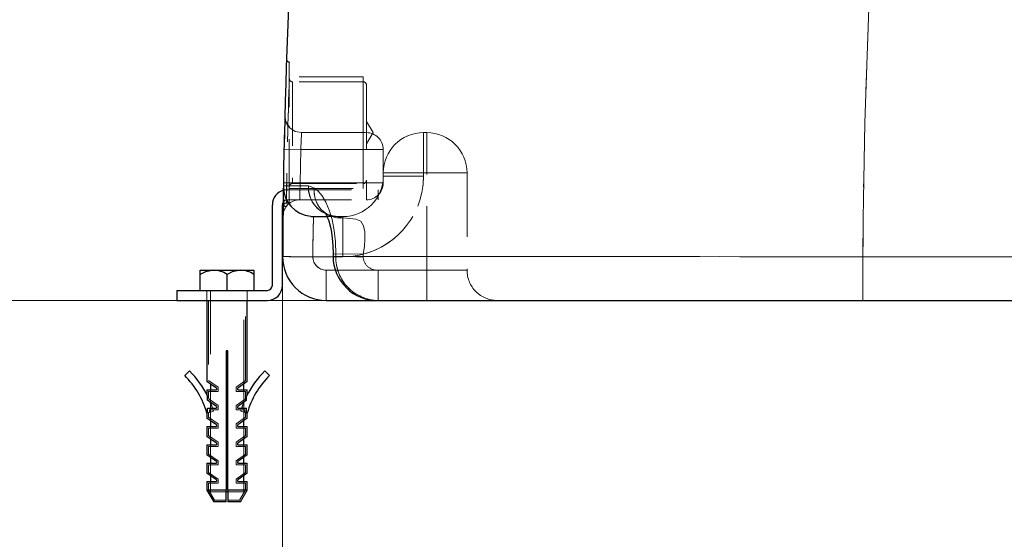
# Model space of a CAD drawing. Units: millimetres. Extents: x 0 to 420, y 0 to 297.
# Drawn here: x 66 to 85, y 202 to 212 of the extents above; entities that cross this region are included whole.
import ezdxf

# ---------------------------------------------------------------- set-up
doc = ezdxf.new("R2010")
doc.units = ezdxf.units.MM
doc.linetypes.add('HIDDEN', pattern=[1.905, 1.27, -0.635])
doc.styles.add('SLDTEXTSTYLE0', font='TXT', dxfattribs={"width": 0.605})
doc.dimstyles.new('SLDDIMSTYLE0', dxfattribs={"dimtxt": 3.5, "dimasz": 3.5, "dimexe": 0, "dimexo": 0.0625, "dimgap": 0.875, "dimtad": 1, "dimlfac": 15, "dimrnd": 1e-09, "dimzin": 12, "dimdsep": 46, "dimtxsty": 'SLDTEXTSTYLE0', "dimsah": 1, "dimcen": 0.09, "dimadec": 0, "dimazin": 3, "dimtfac": 1, "dimtdec": 3, "dimtofl": 0, "dimtmove": 0, "dimatfit": 3, "dimfxl": 0, "dimfrac": 2, "dimtolj": 1, "dimtzin": 12, "dimarcsym": 0})
doc.dimstyles.new('SLDDIMSTYLE3', dxfattribs={"dimtxt": 3.5, "dimasz": 3.5, "dimexe": 0, "dimexo": 0.0625, "dimgap": 0.875, "dimtad": 1, "dimdec": 0, "dimlfac": 15, "dimrnd": 1e-09, "dimzin": 12, "dimdsep": 46, "dimtxsty": 'SLDTEXTSTYLE0', "dimsah": 1, "dimcen": 0.09, "dimadec": 0, "dimazin": 3, "dimtfac": 1, "dimtdec": 3, "dimtofl": 0, "dimtmove": 0, "dimatfit": 3, "dimfxl": 0, "dimfrac": 2, "dimtolj": 1, "dimtzin": 12, "dimarcsym": 0})

# ---------------------------------------------------------------- blocks, each defined once
blk = doc.blocks.new('_D_24')
at = {"color": 7, "linetype": 'Continuous', "lineweight": 0}
for p, q in [((70.909, 207.288), (70.907, 174.852)), ((158.905, 207.285), (158.904, 174.849)), ((70.907, 175.852), (158.904, 175.849))]:
    blk.add_line(p, q, dxfattribs=at)
at = {"color": 7, "linetype": 'Continuous', "lineweight": 18}
for points in [[(70.907, 175.852), (74.407, 175.314), (74.407, 176.391)], [(158.904, 175.849), (155.404, 176.387), (155.404, 175.31)]]:
    blk.add_solid(points, dxfattribs=at)
at = {"color": 7, "linetype": 'Continuous', "lineweight": 18, "insert": (109.559, 180.362), "char_height": 3.5, "attachment_point": 1, "rotation": 359.9976, "style": 'SLDTEXTSTYLE0'}
blk.add_mtext('1320', dxfattribs=at)
blk = doc.blocks.new('_D_25')
at = {"color": 7, "linetype": 'Continuous', "lineweight": 0}
for p, q in [((72.06, 248.383), (57.328, 248.383)), ((58.328, 206.516), (58.328, 248.383)), ((72.705, 206.516), (57.328, 206.516))]:
    blk.add_line(p, q, dxfattribs=at)
at = {"color": 7, "linetype": 'Continuous', "lineweight": 18}
for points in [[(58.328, 248.383), (57.79, 244.883), (58.867, 244.883)], [(58.328, 206.516), (58.867, 210.016), (57.79, 210.016)]]:
    blk.add_solid(points, dxfattribs=at)
at = {"color": 7, "linetype": 'Continuous', "lineweight": 18, "insert": (53.817, 223.439), "char_height": 3.5, "attachment_point": 1, "rotation": 90, "style": 'SLDTEXTSTYLE0'}
blk.add_mtext('625', dxfattribs=at)

msp = doc.modelspace()

# ---------------------------------------------------------------- linework, layer by layer
at = {"color": 7, "linetype": 'Continuous', "lineweight": 25}
for p, q in [((70.98652, 211.31641), (70.98679, 211.30783)), ((70.9231, 208.72704), (70.92334, 208.74253)), ((70.92412, 208.7926), (70.92372, 208.76743)), ((70.70603, 206.8164), (70.70603, 208.4164)), ((70.90603, 206.8164), (70.90603, 208.4164)), ((70.91887, 208.39575), (70.91827, 208.38261)), ((71.46936, 208.18556), (71.79051, 208.18556)), ((71.52405, 208.18306), (71.52384, 208.17563)), ((70.90868, 207.38834), (70.9172, 207.38819)), ((71.91117, 207.4389), (71.91082, 207.38857)), ((69.27269, 207.03389), (69.27269, 207.1164)), ((69.27269, 207.1164), (69.53936, 207.1164)), ((69.53936, 207.1164), (70.07269, 207.1164)), ((70.07269, 207.1164), (70.33936, 207.1164)), ((70.33936, 207.1164), (70.33936, 207.03389)), ((69.27269, 206.7164), (69.27269, 207.03389)), ((69.80603, 206.7164), (69.80603, 207.03389)), ((70.33936, 207.03389), (70.33936, 206.7164)), ((68.80603, 206.7164), (68.80603, 206.5164)), ((68.80603, 206.7164), (70.60603, 206.7164)), ((68.80603, 206.5164), (70.60603, 206.5164)), ((69.40603, 206.5164), (69.40603, 204.9084)), ((70.20603, 204.9084), (70.20603, 206.5164)), ((71.77533, 206.5164), (72.79349, 206.5164)), ((72.80516, 206.5164), (82.44208, 206.5164)), ((82.44208, 206.5164), (92.07248, 206.5164)), ((69.82269, 205.5164), (69.78936, 205.5164)), ((69.78936, 205.5164), (69.78936, 202.74735)), ((69.82269, 202.74735), (69.82269, 205.5164)), ((69.05598, 205.1168), (68.96264, 205.02159)), ((70.55607, 205.1168), (70.64941, 205.02159)), ((69.59536, 204.7764), (69.40603, 204.9084)), ((70.20603, 204.9084), (70.01669, 204.7764)), ((69.40603, 204.74306), (69.40603, 204.63999)), ((69.40603, 204.74306), (69.59536, 204.74306)), ((69.47269, 204.86192), (69.47269, 204.74306)), ((69.59536, 204.7764), (69.59536, 204.74306)), ((70.01669, 204.74306), (70.01669, 204.7764)), ((70.01669, 204.74306), (70.20603, 204.74306)), ((70.13936, 204.74306), (70.13936, 204.86192)), ((70.20603, 204.63999), (70.20603, 204.74306)), ((69.41873, 204.53421), (69.41873, 204.61458)), ((69.59536, 204.41106), (69.41873, 204.53421)), ((70.19332, 204.53421), (70.01669, 204.41106)), ((70.19332, 204.53421), (70.19332, 204.61458)), ((69.41873, 204.28207), (69.41873, 204.37773)), ((69.41873, 204.37773), (69.59536, 204.37773)), ((69.47269, 204.49658), (69.47269, 204.49359)), ((69.59536, 204.41106), (69.59536, 204.37773)), ((70.01669, 204.37773), (70.01669, 204.41106)), ((70.01669, 204.37773), (70.19332, 204.37773)), ((70.13936, 204.49359), (70.13936, 204.49658)), ((70.19332, 204.28207), (70.19332, 204.37773)), ((69.40603, 204.27841), (69.41873, 204.28207)), ((69.40603, 204.27841), (69.40603, 204.17773)), ((69.59536, 204.04573), (69.40603, 204.17773)), ((69.47269, 204.13125), (69.47269, 204.0124)), ((70.20603, 204.17773), (70.01669, 204.04573)), ((70.13936, 204.0124), (70.13936, 204.13125)), ((70.20603, 204.27841), (70.19332, 204.28207)), ((70.20603, 204.17773), (70.20603, 204.27841)), ((69.40603, 204.0124), (69.40603, 203.8124)), ((69.40603, 204.0124), (69.59536, 204.0124)), ((69.59536, 204.04573), (69.59536, 204.0124)), ((70.01669, 204.0124), (70.01669, 204.04573)), ((70.01669, 204.0124), (70.20603, 204.0124)), ((70.20603, 203.8124), (70.20603, 204.0124)), ((69.59536, 203.6804), (69.40603, 203.8124)), ((69.47269, 203.76592), (69.47269, 203.64706)), ((70.20603, 203.8124), (70.01669, 203.6804)), ((70.13936, 203.64706), (70.13936, 203.76592)), ((69.40603, 203.64706), (69.40603, 203.44706)), ((69.40603, 203.64706), (69.59536, 203.64706)), ((69.59536, 203.6804), (69.59536, 203.64706)), ((70.01669, 203.64706), (70.01669, 203.6804)), ((70.01669, 203.64706), (70.20603, 203.64706)), ((70.20603, 203.44706), (70.20603, 203.64706)), ((69.59536, 203.31506), (69.40603, 203.44706)), ((69.47269, 203.40058), (69.47269, 203.28173)), ((70.20603, 203.44706), (70.01669, 203.31506)), ((70.13936, 203.28173), (70.13936, 203.40058)), ((69.40603, 203.28173), (69.40603, 203.08173)), ((69.40603, 203.28173), (69.59536, 203.28173)), ((69.59536, 203.31506), (69.59536, 203.28173)), ((70.01669, 203.28173), (70.01669, 203.31506)), ((70.01669, 203.28173), (70.20603, 203.28173)), ((70.20603, 203.08173), (70.20603, 203.28173)), ((69.59536, 202.94973), (69.40603, 203.08173)), ((69.47269, 203.03525), (69.47269, 202.9164)), ((69.59536, 202.94973), (69.59536, 202.9164)), ((70.20603, 203.08173), (70.01669, 202.94973)), ((70.01669, 202.9164), (70.01669, 202.94973)), ((70.13936, 202.9164), (70.13936, 203.03525)), ((69.40603, 202.9164), (69.40603, 202.74735)), ((69.40603, 202.9164), (69.59536, 202.9164)), ((69.40603, 202.74735), (69.53937, 202.5164)), ((69.78936, 202.74735), (69.40603, 202.74735)), ((69.78936, 202.5164), (69.78936, 202.74735)), ((70.20603, 202.74735), (69.82269, 202.74735)), ((69.82269, 202.74735), (69.82269, 202.5164)), ((70.01669, 202.9164), (70.20603, 202.9164)), ((70.07269, 202.5164), (70.20603, 202.74735)), ((70.20603, 202.74735), (70.20603, 202.9164)), ((69.82289, 202.7164), (69.78891, 202.7164)), ((69.78936, 202.5164), (69.53937, 202.5164)), ((70.07269, 202.5164), (69.82269, 202.5164))]:
    msp.add_line(p, q, dxfattribs=at)
at = {"color": 7, "linetype": 'HIDDEN', "lineweight": 18}
for p, q in [((71.04202, 211.24733), (71.04202, 210.94901)), ((71.04202, 210.94903), (71.04202, 210.95803)), ((72.50868, 210.95803), (71.04202, 210.95803)), ((71.04202, 208.44973), (71.04202, 210.94903)), ((72.50868, 210.85973), (71.10868, 210.85973)), ((71.10868, 210.85861), (71.10868, 208.84017)), ((72.50868, 210.95803), (72.50868, 209.84973)), ((72.57535, 210.79306), (72.57535, 208.9064)), ((72.70868, 209.84973), (72.57535, 210.07163)), ((71.28643, 209.84973), (72.57535, 209.84973)), ((71.28643, 209.84973), (71.28643, 209.84973)), ((72.50868, 209.84973), (72.50868, 208.74143)), ((72.57535, 209.62783), (72.70868, 209.84973)), ((73.70868, 209.84973), (73.77535, 209.84973)), ((73.70868, 209.04973), (73.70868, 209.84973)), ((73.70868, 209.84973), (73.70868, 209.04973)), ((73.70868, 209.04973), (73.70868, 209.84973)), ((73.70868, 209.84973), (73.70868, 209.04973)), ((73.77535, 209.04973), (73.77535, 209.84973)), ((73.77535, 209.84973), (73.77535, 209.04973)), ((73.77535, 209.04973), (73.77535, 209.84973)), ((73.77535, 209.84973), (73.77535, 209.04973)), ((71.27087, 209.5164), (70.93761, 209.5234)), ((71.25842, 208.84981), (71.27087, 209.5164)), ((71.27087, 209.51632), (71.25842, 208.84973)), ((72.57535, 209.5164), (71.27087, 209.51639)), ((71.27087, 209.51632), (72.57535, 209.5164)), ((71.27087, 209.5164), (71.27087, 209.51632)), ((72.57535, 209.5164), (72.90868, 209.5164)), ((72.90868, 209.5164), (72.57535, 209.5164)), ((72.90868, 209.5164), (72.90868, 209.04973)), ((72.90868, 208.98306), (72.90868, 209.04973)), ((72.90868, 209.04973), (73.70868, 209.04973)), ((73.70868, 209.04973), (72.90868, 209.04973)), ((72.90868, 209.04973), (73.70868, 209.04973)), ((73.70868, 209.04973), (72.90868, 209.04973)), ((73.70868, 209.04973), (73.70868, 208.98306)), ((73.77535, 209.04973), (73.70868, 209.04973)), ((73.77535, 209.04973), (74.57535, 209.04973)), ((73.77535, 207.1164), (73.77535, 209.04973)), ((74.57535, 209.04973), (73.77535, 209.04973)), ((73.77535, 209.04973), (74.57535, 209.04973)), ((74.57535, 209.04973), (73.77535, 209.04973)), ((74.57535, 209.04973), (74.57535, 207.1164)), ((70.93721, 208.85498), (71.25842, 208.84973)), ((71.25842, 208.84973), (70.96064, 208.85459)), ((71.10868, 208.83973), (72.50868, 208.83973)), ((71.25842, 208.84973), (71.25842, 208.84981)), ((71.25842, 208.84981), (72.57535, 208.84973)), ((72.57535, 208.84973), (71.25842, 208.84973)), ((72.57535, 208.84973), (72.57535, 208.89473)), ((72.57535, 208.84973), (72.57535, 208.5164)), ((72.90868, 208.84973), (72.57535, 208.84973)), ((72.57535, 208.5164), (72.57535, 208.84973)), ((72.90868, 208.84973), (72.57535, 208.84973)), ((72.90868, 208.98306), (72.90868, 208.84973)), ((72.90868, 208.98306), (73.70868, 208.98306)), ((73.70868, 208.98306), (72.90868, 208.98306)), ((72.90868, 208.98306), (73.70868, 208.98306)), ((73.70868, 208.98306), (72.90868, 208.98306)), ((70.92412, 208.7926), (70.92412, 208.7926)), ((71.00603, 208.7164), (72.80603, 208.7164)), ((71.04202, 208.74143), (72.50868, 208.74143)), ((71.54088, 208.74766), (71.4218, 208.79298)), ((72.80603, 208.5164), (72.80603, 208.7164)), ((70.98425, 208.44973), (71.04202, 208.44973)), ((71.00603, 208.5164), (72.80603, 208.5164)), ((71.24908, 208.5164), (71.24908, 208.5164)), ((71.07499, 208.38878), (71.05325, 208.41111)), ((71.53571, 208.18306), (72.10868, 208.18306)), ((71.79051, 208.18556), (71.94348, 208.18556)), ((71.9437, 208.18802), (71.99582, 208.18305)), ((71.96668, 208.18306), (71.99582, 208.18306)), ((71.99589, 208.18306), (72.01136, 208.17953)), ((71.99589, 208.18306), (72.10868, 208.18306)), ((72.01136, 208.17953), (72.10868, 208.15728)), ((72.10868, 208.15728), (72.03403, 208.17433)), ((72.10862, 208.15729), (72.10868, 208.18306)), ((72.10868, 208.18306), (72.10868, 207.38306)), ((72.10868, 208.18306), (72.10868, 207.38306)), ((72.10868, 208.18306), (72.1087, 208.15727)), ((70.90868, 207.38835), (70.90868, 207.38835)), ((72.10868, 207.38306), (71.50867, 207.38306)), ((71.91117, 207.4389), (71.91082, 207.38889)), ((72.5108, 207.38474), (71.9112, 207.38888)), ((71.91133, 207.38306), (72.10868, 207.38306)), ((72.51116, 207.43451), (71.91156, 207.43889)), ((72.51116, 207.43451), (71.91156, 207.43889)), ((71.96581, 207.3885), (71.96617, 207.43849)), ((72.51116, 207.43451), (72.5108, 207.38474)), ((72.5108, 207.38474), (72.51116, 207.43451)), ((82.44208, 207.38472), (82.44208, 206.5164)), ((152.23854, 207.38472), (82.44218, 207.38472)), ((71.77533, 207.1164), (71.77533, 206.5164)), ((73.77535, 207.1164), (71.77533, 207.1164)), ((71.95523, 207.1164), (73.77535, 207.1164)), ((72.80516, 207.1164), (72.80516, 206.5164)), ((73.77535, 207.1164), (72.80516, 207.1164)), ((72.80516, 207.1164), (73.77535, 207.1164)), ((72.80516, 206.5164), (72.80516, 207.1164)), ((73.77535, 206.5164), (73.77535, 207.1164)), ((74.57535, 207.1164), (73.77535, 207.1164)), ((73.77535, 206.5164), (73.77535, 207.1164)), ((73.77535, 207.1164), (74.57535, 207.1164)), ((73.77535, 206.5164), (73.77535, 207.1164)), ((74.57535, 207.1164), (73.77535, 207.1164)), ((73.77535, 207.1164), (73.77535, 206.5164)), ((73.77535, 207.1164), (74.57535, 207.1164)), ((69.40603, 206.7164), (69.40603, 206.5164)), ((69.47269, 206.7164), (69.47269, 204.86192)), ((70.13936, 204.86192), (70.13936, 206.7164)), ((70.20603, 206.5164), (70.20603, 206.7164)), ((69.43936, 206.5164), (69.43936, 204.92579)), ((70.17269, 204.92579), (70.17269, 206.5164)), ((69.62869, 204.79379), (69.43936, 204.92579)), ((70.17269, 204.92579), (69.98336, 204.79379)), ((69.43936, 204.70973), (69.62869, 204.70973)), ((69.43936, 204.70973), (69.43936, 204.57104)), ((69.47269, 204.74306), (69.47269, 204.49658)), ((69.62869, 204.79379), (69.62869, 204.70973)), ((69.98336, 204.70973), (69.98336, 204.79379)), ((69.98336, 204.70973), (70.17269, 204.70973)), ((70.13936, 204.49658), (70.13936, 204.74306)), ((70.17269, 204.57104), (70.17269, 204.70973)), ((69.62869, 204.42846), (69.44635, 204.55558)), ((70.1657, 204.55558), (69.98336, 204.42846)), ((69.45326, 204.3444), (69.62869, 204.3444)), ((69.45326, 204.29202), (69.45326, 204.3444)), ((69.45326, 204.29202), (69.53415, 204.31532)), ((69.47269, 204.49359), (69.47269, 204.13125)), ((69.62869, 204.42846), (69.62869, 204.3444)), ((69.98336, 204.3444), (69.98336, 204.42846)), ((69.98336, 204.3444), (70.15879, 204.3444)), ((70.15879, 204.29202), (70.0779, 204.31532)), ((70.13936, 204.13125), (70.13936, 204.49359)), ((70.15879, 204.3444), (70.15879, 204.29202)), ((69.43936, 204.28801), (69.45326, 204.29202)), ((69.43936, 204.28801), (69.43936, 204.19512)), ((69.62869, 204.06312), (69.43936, 204.19512)), ((70.17269, 204.19512), (69.98336, 204.06312)), ((70.17269, 204.28801), (70.15879, 204.29202)), ((70.17269, 204.19512), (70.17269, 204.28801)), ((69.43936, 203.97906), (69.62869, 203.97906)), ((69.43936, 203.97906), (69.43936, 203.82979)), ((69.47269, 204.0124), (69.47269, 203.76592)), ((69.62869, 204.06312), (69.62869, 203.97906)), ((69.98336, 203.97906), (69.98336, 204.06312)), ((69.98336, 203.97906), (70.17269, 203.97906)), ((70.13936, 203.76592), (70.13936, 204.0124)), ((70.17269, 203.82979), (70.17269, 203.97906)), ((69.62869, 203.69779), (69.43936, 203.82979)), ((70.17269, 203.82979), (69.98336, 203.69779)), ((69.43936, 203.61373), (69.62869, 203.61373)), ((69.43936, 203.61373), (69.43936, 203.46446)), ((69.47269, 203.64706), (69.47269, 203.40058)), ((69.62869, 203.69779), (69.62869, 203.61373)), ((69.98336, 203.61373), (69.98336, 203.69779)), ((69.98336, 203.61373), (70.17269, 203.61373)), ((70.13936, 203.40058), (70.13936, 203.64706)), ((70.17269, 203.46446), (70.17269, 203.61373)), ((69.62869, 203.33246), (69.43936, 203.46446)), ((70.17269, 203.46446), (69.98336, 203.33246)), ((69.43936, 203.2484), (69.62869, 203.2484)), ((69.43936, 203.2484), (69.43936, 203.09912)), ((69.47269, 203.28173), (69.47269, 203.03525)), ((69.62869, 203.33246), (69.62869, 203.2484)), ((69.98336, 203.2484), (69.98336, 203.33246)), ((69.98336, 203.2484), (70.17269, 203.2484)), ((70.13936, 203.03525), (70.13936, 203.28173)), ((70.17269, 203.09912), (70.17269, 203.2484)), ((69.62869, 202.96712), (69.43936, 203.09912)), ((69.62869, 202.96712), (69.62869, 202.88306)), ((70.17269, 203.09912), (69.98336, 202.96712)), ((69.98336, 202.88306), (69.98336, 202.96712)), ((69.43936, 202.88306), (69.62869, 202.88306)), ((69.43936, 202.88306), (69.43936, 202.75628)), ((69.78936, 202.75628), (69.43936, 202.75628)), ((69.43936, 202.75628), (69.55861, 202.54973)), ((69.47269, 202.9164), (69.47269, 202.7164)), ((70.17269, 202.75628), (69.82269, 202.75628)), ((69.98336, 202.88306), (70.17269, 202.88306)), ((70.05344, 202.54973), (70.17269, 202.75628)), ((70.13936, 202.7164), (70.13936, 202.9164)), ((70.17269, 202.75628), (70.17269, 202.88306)), ((69.78891, 202.7164), (69.47269, 202.7164)), ((70.13936, 202.7164), (69.82289, 202.7164)), ((69.78936, 202.54973), (69.55861, 202.54973)), ((70.05344, 202.54973), (69.82269, 202.54973))]:
    msp.add_line(p, q, dxfattribs=at)
at = {"color": 8, "linetype": 'Continuous', "lineweight": 18}
for p, q in [((71.42179, 208.79298), (71.54088, 208.74766)), ((71.50867, 207.38306), (71.91133, 207.38306)), ((71.91369, 207.43888), (71.96617, 207.43849)), ((71.96581, 207.3885), (71.96617, 207.43849)), ((82.44208, 206.5164), (82.44208, 207.38472)), ((82.44218, 207.38472), (92.07269, 207.38472)), ((71.77533, 207.1164), (71.95523, 207.1164)), ((71.77533, 206.5164), (71.77533, 207.1164))]:
    msp.add_line(p, q, dxfattribs=at)
at = {"color": 7, "linetype": 'HIDDEN', "lineweight": 18, "flags": 128}
for points in [[(70.95321, 210.19162), (70.97607, 210.06145), (71.04366, 209.95671)], [(71.05358, 209.94455), (71.00205, 210.00772), (70.97407, 210.06048), (70.9609, 210.09644), (70.95518, 210.11487), (70.95289, 210.11495), (70.9519, 210.09638), (70.95033, 210.03446), (70.94639, 209.87447), (70.94301, 209.73123), (70.93842, 209.52338)], [(71.05323, 209.94665), (71.1569, 209.87593), (71.28643, 209.84973)], [(70.93078, 208.85508), (70.9289, 208.71178), (70.9288, 208.587), (70.93104, 208.48892), (70.93655, 208.42172), (70.94663, 208.38597), (70.96296, 208.37882), (70.9874, 208.3949), (71.02162, 208.42673)], [(70.92334, 208.74253), (70.9237, 208.76561), (70.92412, 208.7926)], [(71.00603, 208.7164), (70.9475, 208.71063), (70.92771, 208.70599)], [(71.96617, 207.43849), (71.95883, 207.67776), (71.93354, 207.90875), (71.89156, 208.12303), (71.83528, 208.3127), (71.76804, 208.47114), (71.69384, 208.59444), (71.61691, 208.68389), (71.54088, 208.74766)], [(72.01502, 208.18268), (71.84707, 208.20707), (71.74327, 208.26205)], [(71.52394, 208.17919), (71.38842, 208.19512), (71.30388, 208.22608)], [(72.10862, 208.15729), (72.24296, 208.14429), (72.36574, 208.13042), (72.46211, 208.08864), (72.51798, 207.99974), (72.54148, 207.87704), (72.54488, 207.73646), (72.53398, 207.58696), (72.51116, 207.43451)], [(72.1087, 208.15727), (72.2431, 208.14429), (72.36589, 208.13041), (72.46222, 208.08856), (72.51801, 207.99964), (72.54148, 207.87697), (72.54488, 207.73643), (72.53399, 207.58696), (72.51116, 207.43453)], [(71.91446, 207.38885), (71.91237, 207.38887), (71.94127, 207.38867), (72.00565, 207.38822), (72.1015, 207.38756), (72.22282, 207.38672), (72.36241, 207.38576), (72.5108, 207.38474)], [(71.96581, 207.3885), (72.33554, 207.38844), (72.75648, 207.38835), (73.22652, 207.38824), (73.74326, 207.3881), (74.30408, 207.38793), (74.90615, 207.38775), (75.54642, 207.38753), (76.22163, 207.3873), (76.92836, 207.38705), (77.66304, 207.38677), (78.42193, 207.38647), (79.20121, 207.38615), (79.99692, 207.38582), (80.80503, 207.38547), (81.62149, 207.3851), (82.44208, 207.38472)], [(69.41873, 204.61458), (69.40784, 204.63643), (69.40603, 204.63999)], [(69.44635, 204.55558), (69.43984, 204.57), (69.43936, 204.57104)], [(70.17269, 204.57104), (70.1687, 204.56225), (70.1657, 204.55558)]]:
    msp.add_lwpolyline(points, dxfattribs=at)
at = {"color": 8, "linetype": 'Continuous', "lineweight": 18, "flags": 128}
for points in [[(71.54088, 208.74766), (71.61688, 208.68392), (71.69378, 208.59452), (71.76797, 208.47128), (71.83521, 208.31288), (71.89151, 208.12322), (71.93352, 207.9089), (71.95883, 207.67785), (71.96617, 207.43849)], [(71.96589, 207.3885), (71.92078, 207.38881), (71.91446, 207.38885)], [(82.44208, 207.38472), (81.62149, 207.3851), (80.80503, 207.38547), (79.99692, 207.38582), (79.20121, 207.38615), (78.42193, 207.38647), (77.66304, 207.38677), (76.92836, 207.38704), (76.22162, 207.3873), (75.54641, 207.38753), (74.90615, 207.38775), (74.30408, 207.38793), (73.74326, 207.3881), (73.22652, 207.38824), (72.75648, 207.38835), (72.33554, 207.38844), (71.96581, 207.3885)]]:
    msp.add_lwpolyline(points, dxfattribs=at)
at = {"color": 7, "linetype": 'Continuous', "lineweight": 25, "flags": 128}
for points in [[(70.91904, 208.38802), (70.91723, 208.29193), (70.91606, 208.20728)], [(71.7423, 208.2628), (71.76408, 208.24191), (71.77431, 208.22373), (71.78896, 208.19362), (71.80388, 208.15674), (71.81248, 208.13352), (71.82511, 208.09657), (71.85931, 207.96997), (71.87794, 207.87505), (71.89482, 207.75562), (71.90706, 207.61019), (71.9112, 207.43889)], [(69.53936, 207.1164), (69.37388, 207.0832), (69.27269, 207.03389)], [(70.07269, 207.1164), (69.90721, 207.0832), (69.80603, 207.03389)]]:
    msp.add_lwpolyline(points, dxfattribs=at)
at = {"color": 7, "linetype": 'Continuous', "lineweight": 25}
for centre, radius, start, end in [((214.06936, 206.5164), 143.16333, 174.7606997, 179.0889941), ((71.00603, 208.4164), 0.3, 105.133545, 180), ((207.15328, 206.74957), 136.24445, 179.1513848, 179.7320633), ((71.51689, 208.7795), 0.59291, 178.734074, 265.429486), ((71.00603, 208.4164), 0.1, 150.51343, 180), ((71.77533, 207.38306), 0.86667, 179.65062, 270), ((72.78904, 207.39439), 0.87812, 180.359426, 271.052193), ((69.52634, 206.60212), 0.51444, 57.066154, 88.549598), ((70.05967, 206.60212), 0.51444, 57.066154, 88.549598), ((70.60603, 206.8164), 0.1, 270, 0), ((70.60603, 206.8164), 0.3, 270, 0), ((67.77276, 203.80785), 1.83304, 26.110529, 45.568766), ((71.8393, 203.80785), 1.83304, 134.431234, 153.889471), ((67.77276, 203.80785), 1.69971, 16.072268, 45.568766), ((71.8393, 203.80785), 1.69971, 134.431234, 163.927732), ((67.77276, 203.80785), 1.83304, 20.648244, 22.109362), ((71.8393, 203.80785), 1.83304, 157.890638, 159.351756)]:
    msp.add_arc(centre, radius, start, end, dxfattribs=at)
at = {"color": 8, "linetype": 'Continuous', "lineweight": 18}
for centre, radius, start, end in [((220.8911, 206.52146), 138.45161, 174.6048228, 179.6427524), ((71.2699, 81.91875), 126.87432, 89.9314045, 90.1561454), ((72.01487, 208.77371), 0.59336, 178.138095, 245.480047), ((72.05519, 208.68034), 0.5187, 172.542737, 232.832625), ((117.86598, 206.89156), 46.35992, 178.412822, 179.392544), ((71.78927, 273.92705), 66.54458, 269.2491137, 269.7583944), ((71.77536, 207.38309), 0.2667, 180.006309, 269.994752), ((72.81973, 207.37038), 0.85411, 178.784109, 269.022501)]:
    msp.add_arc(centre, radius, start, end, dxfattribs=at)
at = {"color": 7, "linetype": 'HIDDEN', "lineweight": 18}
for centre, radius, start, end in [((220.93185, 206.51941), 138.49238, 174.605566, 179.6420113), ((71.05014, 211.31217), 0.06211, 186.993519, 262.484219), ((71.05315, 211.31465), 0.06667, 200.268341, 270.644873), ((230.95668, 206.04232), 159.98993, 178.2425388, 179.1378248), ((211.73849, 206.45633), 140.76774, 178.1768138, 179.1886123), ((71.10868, 210.9264), 0.06667, 180, 270), ((72.50868, 210.79306), 0.06667, 0, 90), ((106.8183, 208.02377), 35.57876, 177.058202, 177.595586), ((107.08926, 208.01112), 35.85001, 177.060235, 177.593553), ((72.57535, 209.5164), 0.33333, 0, 90), ((73.70868, 209.04973), 0.8, 90, 180), ((73.77535, 209.04973), 0.8, 0, 90), ((105.05285, 207.76419), 34.13951, 178.168862, 178.952982), ((71.10868, 208.77306), 0.06667, 90, 180), ((107.38981, 207.67096), 36.15061, 178.131413, 178.659929), ((107.28346, 207.67394), 36.04423, 178.130633, 178.660709), ((72.10868, 208.98306), 0.8, 270, 359.999999), ((72.10861, 208.98314), 1.60007, 270.002643, 359.997357), ((72.10861, 208.98314), 1.60007, 270.002656, 359.997344), ((72.50868, 208.9064), 0.06667, 270, 0), ((72.10867, 208.98307), 1.60001, 284.569452, 359.999795), ((72.10873, 208.98304), 1.59996, 284.568032, 0.000661), ((72.57535, 208.84973), 0.33333, 270, 0), ((214.04399, 206.51666), 143.13796, 179.0990137, 179.651074), ((71.2699, 81.90712), 126.88596, 89.9314132, 90.1561335), ((71.99181, 208.76222), 0.57084, 176.91084, 265.287542), ((72.06354, 208.68211), 0.52676, 172.852452, 274.91635), ((71.24908, 208.18306), 0.33333, 90, 179.331407), ((70.98487, 208.38314), 0.06666, 90.001181, 179.320833), ((71.00603, 208.4164), 0.1, 90, 150.51343), ((70.98487, 208.38484), 0.06666, 89.412633, 159.745655), ((72.05278, 208.63854), 0.48449, 230.072834, 276.625829), ((71.94814, 208.56226), 0.37427, 241.336495, 269.319633), ((118.02048, 206.88875), 46.51445, 178.425938, 179.391098), ((71.41658, 232.3348), 24.95191, 268.880998, 270.211443), ((71.77535, 207.38308), 0.26669, 180.004155, 269.995845), ((72.81973, 207.37038), 0.85411, 178.784092, 269.0225), ((72.78951, 207.39485), 0.27889, 182.077109, 273.216229), ((72.78959, 207.39493), 0.27897, 182.093609, 273.199712), ((75.17535, 207.1164), 0.6, 179.999993, 270), ((67.77276, 203.80785), 1.83304, 18.113132, 20.648244), ((67.77276, 203.80785), 1.83304, 16.072268, 17.020241), ((71.8393, 203.80785), 1.83304, 162.979759, 163.927732), ((71.8393, 203.80785), 1.83304, 159.351756, 161.886868)]:
    msp.add_arc(centre, radius, start, end, dxfattribs=at)

# ---------------------------------------------------------------- dimensions: what is measured, and where the dimension line sits
at = {"color": 7, "linetype": 'Continuous', "lineweight": 18}
dim = msp.add_linear_dim(base=(58.32833, 248.38306), p1=(72.80516, 206.5164), p2=(72.15989, 248.38306), angle=90, text='625', dimstyle='SLDDIMSTYLE0', dxfattribs=at)
dim.commit()
dim.dimension.update_dxf_attribs({"geometry": '_D_25', "text_midpoint": (58.32833, 227.44973), "dimtype": 160})
dim = msp.add_linear_dim(base=(158.90389, 175.84859), p1=(70.9087, 207.38834), p2=(158.90518, 207.38472), angle=359.997639, dimstyle='SLDDIMSTYLE3', dxfattribs=at)
dim.commit()
dim.dimension.update_dxf_attribs({"geometry": '_D_24', "text_midpoint": (114.90564, 175.8504), "dimtype": 160})

doc.saveas('drawing.dxf')
